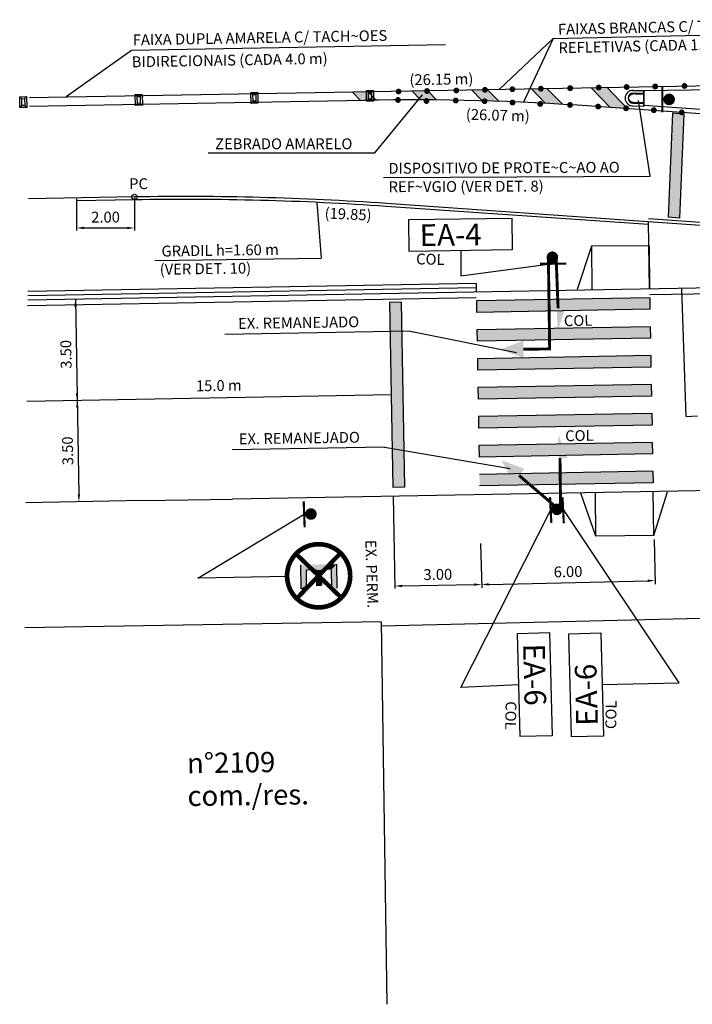
# Model space of a CAD drawing. Extents: x -101163 to 1028343, y -141496 to 1520769.
# Drawn here: x 184240 to 184286, y 678494 to 678562 of the extents above; entities that cross this region are included whole.
import ezdxf
from ezdxf.enums import TextEntityAlignment as Align

# ---------------------------------------------------------------- set-up
doc = ezdxf.new("R2010")
doc.units = 0
doc.header["$LTSCALE"] = 2
doc.linetypes.add('HIDDEN', pattern=[0])
for name, color, linetype in [('ALP', 9, 'CONTINUOUS'), ('DPAM', 4, 'CONTINUOUS'), ('E-BARREIRA', 1, 'CONTINUOUS'), ('E-BORDO', 1, 'CONTINUOUS'), ('E-BORDOEXT', 1, 'CONTINUOUS'), ('E-BORDOS', 1, 'CONTINUOUS'), ('E-FAIXA', 5, 'CONTINUOUS'), ('E-PENA3', 3, 'CONTINUOUS'), ('E-TX2', 2, 'CONTINUOUS'), ('FAIXA', 9, 'CONTINUOUS'), ('L-BSIN', 4, 'CONTINUOUS'), ('L-GRADIL', 3, 'CONTINUOUS'), ('MFR', 1, 'HIDDEN'), ('PENA1', 1, 'CONTINUOUS'), ('PENA3', 3, 'CONTINUOUS'), ('PROJ', 5, 'CONTINUOUS'), ('TEXTOS', 9, 'CONTINUOUS'), ('TX1', 1, 'CONTINUOUS'), ('TX2', 2, 'CONTINUOUS')]:
    doc.layers.add(name, color=color, linetype=linetype)

# ---------------------------------------------------------------- blocks, each defined once
blk = doc.blocks.new('POSTE')
at = {"layer": 'TX2', "color": 0, "const_width": 0.2}
blk.add_lwpolyline([(0.109, 0.522, 1), (0.309, 0.522, 1)], format="xyb", close=True, dxfattribs=at)
at = {"layer": 'TX2', "color": 0, "const_width": 0.075}
blk.add_lwpolyline([(0.441, 0.069), (0.442, 0.969)], dxfattribs=at)
blk = doc.blocks.new('TCH5')
at = {"layer": 'E-FAIXA', "color": 0}
for p, q in [((0.07, 0.302), (0, 0.372)), ((0.169, 0.302), (0.239, 0.372)), ((0.07, 0.07), (0, 0)), ((0.169, 0.07), (0.239, 0))]:
    blk.add_line(p, q, dxfattribs=at)
at = {"layer": 'PROJ', "color": 0}
for p, q in [((0, 0.372), (0.239, 0.372)), ((0, 0), (0, 0.372)), ((0.239, 0.372), (0.239, 0)), ((0.239, 0), (0, 0)), ((0.07, 0.07), (0.07, 0.302)), ((0.07, 0.302), (0.169, 0.302)), ((0.169, 0.07), (0.07, 0.07)), ((0.169, 0.302), (0.169, 0.07))]:
    blk.add_line(p, q, dxfattribs=at)
blk = doc.blocks.new('DET-8')
at = {"layer": 'TX2', "color": 0}
for p, q in [((0.419, 0.617), (0.794, 0.617)), ((0.419, 0.517), (0.794, 0.517)), ((0.495, 0.493), (0.794, 0.493)), ((0.794, 0.617), (0.794, 0.077)), ((0.419, 0.177), (0.794, 0.177)), ((0.419, 0.077), (0.794, 0.077)), ((0.495, 0.201), (0.794, 0.201))]:
    blk.add_line(p, q, dxfattribs=at)
for centre, radius, start, end in [((0.419, 0.347), 0.27, 90, 270), ((0.419, 0.347), 0.17, 90, 270), ((0.462, 0.267), 0.228, 81.6567, 159.4812), ((0.462, 0.427), 0.228, 200.5188, 278.3433)]:
    blk.add_arc(centre, radius, start, end, dxfattribs=at)
blk = doc.blocks.new('R6C')
at = {"layer": 'PENA1', "color": 0}
blk.add_line((2.289, 3.375), (2.289, 0.269), dxfattribs=at)
at = {"layer": 'PENA3', "color": 0}
for p, q in [((1.888, 5.076), (2.717, 5.076)), ((2.075, 4.89), (2.717, 4.89)), ((2.416, 4.548), (2.603, 4.548)), ((2.603, 4.362), (2.603, 4.548)), ((2.075, 4.362), (2.261, 4.362)), ((2.075, 4.362), (2.075, 4.02)), ((1.888, 3.834), (2.717, 3.834)), ((2.075, 4.02), (2.603, 4.02)), ((2.717, 3.906), (2.717, 3.834))]:
    blk.add_line(p, q, dxfattribs=at)
at = {"layer": 'PENA3', "color": 0, "const_width": 0.161}
for points in [[(3.371, 4.453, 1), (1.186, 4.453, 1)], [(1.186, 4.453, 1), (3.371, 4.453, 1)]]:
    blk.add_lwpolyline(points, format="xyb", dxfattribs=at)
at = {"layer": 'PENA3', "color": 0, "const_width": 0.15}
for points in [[(3.023, 5.197), (1.534, 3.709)], [(3.023, 3.709), (1.534, 5.197)]]:
    blk.add_lwpolyline(points, dxfattribs=at)
at = {"layer": 'PENA3', "color": 0}
for points in [[(1.888, 5.076), (2.075, 4.89), (1.888, 4.905), (2.075, 4.719)], [(2.717, 5.076), (2.717, 4.89), (1.888, 5.076), (2.075, 4.89)], [(1.888, 4.905), (2.075, 4.719), (1.888, 3.834), (2.075, 4.02)], [(2.075, 4.548), (2.245, 4.548), (2.075, 4.362), (2.432, 4.362)], [(2.245, 4.548), (2.603, 4.548), (2.432, 4.362), (2.603, 4.362)], [(2.075, 4.02), (1.888, 3.834), (2.603, 4.02), (2.717, 3.834)], [(2.603, 4.02), (2.717, 3.834), (2.717, 3.906)], [(2.717, 4.02), (2.717, 3.906), (2.717, 4.02), (2.603, 4.02)]]:
    blk.add_solid(points, dxfattribs=at)

msp = doc.modelspace()

# ---------------------------------------------------------------- linework, layer by layer
at = {"layer": 'ALP', "color": 0}
for p, q in [((184264.888, 678520.486, 26.323), (184240.231, 678520.073, 26.473)), ((184264.888, 678520.486, 26.323), (184265.269, 678494.035, 26.323)), ((184297.2, 678520.952, 26.421), (184264.892, 678520.186, 26.323))]:
    msp.add_line(p, q, dxfattribs=at)
at = {"layer": 'DPAM', "color": 0}
for p, q in [((184240.546, 678556.726), (184289.895, 678557.603)), ((184240.541, 678556.125), (184263.756, 678556.538)), ((184289.798, 678555.412), (184279.454, 678556.132))]:
    msp.add_line(p, q, dxfattribs=at)
msp.add_arc((184266.955, 678376.567), 180, 86.01838, 91.01845, dxfattribs=at)
at = {"layer": 'E-BARREIRA', "color": 0}
for p, q in [((184271.454, 678543.872), (184240.431, 678543.321)), ((184271.454, 678543.872), (184258.554, 678543.643)), ((184271.45, 678543.872), (184271.461, 678543.272)), ((184271.45, 678543.872), (184271.459, 678543.369)), ((184283.452, 678544.086), (184283.463, 678543.486)), ((184283.452, 678544.086), (184283.463, 678543.486))]:
    msp.add_line(p, q, dxfattribs=at)
at = {"layer": 'E-BORDO', "color": 0}
for p, q in [((184309, 678557.642), (184283.05, 678557.181)), ((184283.067, 678556.181), (184283.05, 678557.181)), ((184309.194, 678554.363), (184283.067, 678556.181)), ((184283.463, 678543.486), (184283.38, 678548.14))]:
    msp.add_line(p, q, dxfattribs=at)
at = {"layer": 'E-BORDOEXT', "color": 0}
for p, q in [((184301.035, 678529.796), (184254.596, 678528.97)), ((184248.397, 678528.86), (184240.306, 678528.716))]:
    msp.add_line(p, q, dxfattribs=at)
at = {"layer": 'E-BORDOS', "color": 0}
for p, q in [((184247.812, 678549.853), (184240.486, 678549.723)), ((184290.968, 678547.612), (184265.254, 678549.402)), ((184290.865, 678543.617), (184240.426, 678542.721)), ((184266.892, 678540.577), (184254.069, 678540.349)), ((184265.117, 678532.549), (184254.565, 678532.362))]:
    msp.add_line(p, q, dxfattribs=at)
msp.add_arc((184251.367, 678349.885), 200, 86.01838, 91.01838, dxfattribs=at)
at = {"layer": 'E-FAIXA', "color": 0}
for p, q in [((184264.548, 678556.55), (184263.968, 678557.142)), ((184267.615, 678556.565), (184266.997, 678557.196)), ((184268.744, 678556.558), (184268.098, 678557.215)), ((184271.883, 678556.499), (184271.127, 678557.269)), ((184273.038, 678556.464), (184272.229, 678557.289)), ((184276.254, 678556.326), (184275.257, 678557.343)), ((184277.439, 678556.261), (184276.359, 678557.362)), ((184280.734, 678556.043), (184279.388, 678557.416)), ((184281.937, 678555.959), (184280.489, 678557.436)), ((184263.445, 678556.533), (184262.867, 678557.122)), ((184285.036, 678555.643), (184284.736, 678548.447)), ((184285.835, 678555.588), (184285.036, 678555.643)), ((184285.835, 678555.588), (184285.535, 678548.391)), ((184290.982, 678547.812), (184283.377, 678548.341)), ((184285.535, 678548.391), (184284.736, 678548.447)), ((184283.469, 678542.886), (184271.471, 678542.672)), ((184283.469, 678542.886), (184283.483, 678542.086)), ((184292.949, 678543.254), (184283.47, 678543.086)), ((184266.272, 678542.58), (184265.472, 678542.566)), ((184265.472, 678542.566), (184265.699, 678529.768)), ((184266.272, 678542.58), (184266.499, 678529.782)), ((184271.471, 678542.672), (184271.485, 678541.872)), ((184283.483, 678542.086), (184271.485, 678541.872)), ((184283.505, 678540.886), (184271.506, 678540.673)), ((184283.505, 678540.886), (184283.519, 678540.086)), ((184271.506, 678540.673), (184271.521, 678539.873)), ((184283.519, 678540.086), (184271.521, 678539.873)), ((184283.54, 678538.886), (184271.542, 678538.673)), ((184283.54, 678538.886), (184283.554, 678538.086)), ((184271.542, 678538.673), (184271.556, 678537.873)), ((184283.554, 678538.086), (184271.556, 678537.873)), ((184283.576, 678536.887), (184271.578, 678536.673)), ((184283.576, 678536.887), (184283.59, 678536.087)), ((184265.586, 678536.167), (184240.366, 678535.718)), ((184271.578, 678536.673), (184271.592, 678535.873)), ((184283.59, 678536.087), (184271.592, 678535.873)), ((184283.611, 678534.887), (184271.613, 678534.674)), ((184271.613, 678534.674), (184271.627, 678533.874)), ((184283.611, 678534.887), (184283.625, 678534.087)), ((184283.625, 678534.087), (184271.627, 678533.874)), ((184283.647, 678532.887), (184271.649, 678532.674)), ((184271.649, 678532.674), (184271.663, 678531.874)), ((184283.647, 678532.887), (184283.661, 678532.087)), ((184283.661, 678532.087), (184271.663, 678531.874)), ((184283.682, 678530.888), (184271.684, 678530.674)), ((184283.682, 678530.888), (184283.696, 678530.088)), ((184283.696, 678530.088), (184271.698, 678529.874)), ((184266.499, 678529.782), (184265.699, 678529.768))]:
    msp.add_line(p, q, dxfattribs=at)
at = {"layer": 'E-FAIXA', "color": 0, "const_width": 0.2}
for points in [[(184276.453, 678545.817), (184276.545, 678539.251)], [(184276.989, 678545.669), (184277.129, 678542.149)], [(184276.643, 678539.35), (184274.73, 678539.324)], [(184277.302, 678528.289), (184277.258, 678531.812)], [(184276.919, 678528.47), (184274.421, 678530.605)]]:
    msp.add_lwpolyline(points, dxfattribs=at)
at = {"layer": 'E-FAIXA', "color": 0}
for points in [[(184262.867, 678557.122), (184263.968, 678557.142), (184263.445, 678556.533), (184264.548, 678556.55)], [(184266.997, 678557.196), (184268.098, 678557.215), (184267.615, 678556.565), (184268.744, 678556.558)], [(184271.127, 678557.269), (184272.229, 678557.289), (184271.883, 678556.499), (184273.038, 678556.464)], [(184275.257, 678557.343), (184276.359, 678557.362), (184276.254, 678556.326), (184277.439, 678556.261)], [(184279.388, 678557.416), (184280.489, 678557.436), (184280.734, 678556.043), (184281.937, 678555.959)], [(184285.036, 678555.643), (184285.835, 678555.588), (184284.736, 678548.447), (184285.535, 678548.391)], [(184271.471, 678542.672), (184271.485, 678541.872), (184283.469, 678542.886), (184283.483, 678542.086)], [(184265.472, 678542.566), (184266.272, 678542.58), (184265.699, 678529.768), (184266.499, 678529.782)], [(184277.628, 678542.169), (184277.092, 678540.546), (184277.028, 678542.145)], [(184271.506, 678540.673), (184271.521, 678539.873), (184283.505, 678540.886), (184283.519, 678540.086)], [(184273.131, 678539.301), (184274.722, 678539.923), (184274.739, 678538.724)], [(184271.542, 678538.673), (184271.556, 678537.873), (184283.54, 678538.886), (184283.554, 678538.086)], [(184271.578, 678536.673), (184271.592, 678535.873), (184283.576, 678536.887), (184283.59, 678536.087)], [(184271.613, 678534.674), (184271.627, 678533.874), (184283.611, 678534.887), (184283.625, 678534.087)], [(184277.757, 678531.818), (184277.137, 678533.41), (184277.157, 678531.811)], [(184271.649, 678532.674), (184271.663, 678531.874), (184283.647, 678532.887), (184283.661, 678532.087)], [(184273.205, 678531.645), (184274.811, 678531.061), (184274.031, 678530.149)], [(184271.684, 678530.674), (184271.698, 678529.874), (184283.682, 678530.888), (184283.696, 678530.088)]]:
    msp.add_solid(points, dxfattribs=at)
at = {"layer": 'E-PENA3', "color": 0, "linetype": 'CONTINUOUS'}
for p, q in [((184279.429, 678546.455), (184278.458, 678543.447)), ((184279.429, 678546.455), (184278.458, 678543.447)), ((184283.429, 678546.485), (184279.429, 678546.455)), ((184283.429, 678546.485), (184279.429, 678546.455)), ((184279.429, 678546.446), (184279.458, 678543.447)), ((184279.429, 678546.446), (184279.458, 678543.447)), ((184283.429, 678546.485), (184283.458, 678543.486)), ((184283.429, 678546.485), (184283.458, 678543.486)), ((184279.749, 678526.396), (184278.708, 678529.38)), ((184279.749, 678526.405), (184279.708, 678529.404)), ((184283.749, 678526.459), (184283.708, 678529.459)), ((184283.749, 678526.459), (184284.708, 678529.475)), ((184283.749, 678526.459), (184279.749, 678526.396))]:
    msp.add_line(p, q, dxfattribs=at)
at = {"layer": 'E-TX2', "color": 0}
for p, q in [((184243.726, 678542.779), (184243.966, 678529.281)), ((184265.71, 678529.168), (184265.823, 678522.774)), ((184271.769, 678525.892), (184271.84, 678522.819)), ((184283.766, 678526.168), (184283.837, 678523.094)), ((184272.334, 678523.07), (184283.332, 678523.323)), ((184266.32, 678522.963), (184271.319, 678523.052))]:
    msp.add_line(p, q, dxfattribs=at)
for points in [[(184243.818, 678542.281), (184243.651, 678542.278), (184243.726, 678542.779)], [(184243.922, 678536.282), (184243.756, 678536.278), (184243.85, 678535.78)], [(184243.942, 678535.282), (184243.776, 678535.279), (184243.85, 678535.78)], [(184244.049, 678529.283), (184243.882, 678529.28), (184243.974, 678528.781)], [(184271.318, 678523.135), (184271.321, 678522.969), (184271.819, 678523.061)], [(184272.333, 678523.153), (184272.336, 678522.987), (184271.835, 678523.058)], [(184283.33, 678523.406), (184283.334, 678523.239), (184283.832, 678523.334)], [(184266.319, 678523.046), (184266.322, 678522.88), (184265.82, 678522.954)]]:
    msp.add_solid(points, dxfattribs=at)
at = {"layer": 'FAIXA', "color": 0}
for q in [(184285.69, 678543.525, 25.38), (184286.781, 678534.712, 25.22)]:
    msp.add_line((184285.982, 678534.685, 25.22), q, dxfattribs=at)
at = {"layer": 'L-BSIN', "color": 0}
msp.add_line((184271.468, 678542.872), (184240.422, 678542.32), dxfattribs=at)
at = {"layer": 'L-GRADIL', "color": 0}
for p, q in [((184247.816, 678549.653), (184243.812, 678549.582)), ((184283.384, 678547.939), (184265.24, 678549.202)), ((184271.459, 678543.572), (184240.428, 678543.021))]:
    msp.add_line(p, q, dxfattribs=at)
msp.add_arc((184251.367, 678349.885), 199.8, 86.01838, 91.01838, dxfattribs=at)
at = {"layer": 'MFR', "color": 0}
msp.add_line((184248.397, 678528.86), (184254.596, 678528.97), dxfattribs=at)
at = {"layer": 'PENA3', "color": 0}
for points in [[(184266.825, 678546.088), (184266.792, 678548.29), (184273.924, 678548.396), (184273.957, 678546.195)], [(184274.325, 678519.68), (184276.526, 678519.737), (184276.71, 678512.607), (184274.51, 678512.55)], [(184280.263, 678512.581), (184278.062, 678512.524), (184277.878, 678519.655), (184280.079, 678519.711)]]:
    msp.add_lwpolyline(points, close=True, dxfattribs=at)
at = {"layer": 'PROJ', "color": 0, "const_width": 0.2}
for points in [[(184265.99, 678557.128, -1), (184266.187, 678557.158, -1)], [(184267.96, 678557.164, -1), (184268.157, 678557.195, -1)], [(184269.988, 678557.202, -1), (184270.186, 678557.232, -1)], [(184271.967, 678557.247, -1), (184272.165, 678557.277, -1)], [(184273.865, 678557.289, -1), (184274.063, 678557.319, -1)], [(184275.835, 678557.325, -1), (184276.033, 678557.355, -1)], [(184277.864, 678557.362, -1), (184278.062, 678557.393, -1)], [(184279.843, 678557.407, -1), (184280.04, 678557.438, -1)], [(184281.776, 678557.441, -1), (184281.973, 678557.471, -1)], [(184283.746, 678557.477, -1), (184283.944, 678557.507, -1)], [(184285.775, 678557.514, -1), (184285.972, 678557.545, -1)], [(184265.95, 678556.549, -1), (184266.149, 678556.569, -1)], [(184267.919, 678556.48, -1), (184268.118, 678556.5, -1)], [(184269.947, 678556.511, -1), (184270.146, 678556.531, -1)], [(184271.942, 678556.468, -1), (184272.141, 678556.488, -1)], [(184273.873, 678556.376, -1), (184274.072, 678556.396, -1)], [(184275.792, 678556.274, -1), (184275.991, 678556.294, -1)], [(184277.853, 678556.204, -1), (184278.052, 678556.224, -1)], [(184279.798, 678556.094, -1), (184279.997, 678556.114, -1)], [(184281.73, 678555.974, -1), (184281.929, 678555.994, -1)], [(184283.654, 678555.848, -1), (184283.853, 678555.86, -1)], [(184285.581, 678555.697, -1), (184285.781, 678555.709, -1)]]:
    msp.add_lwpolyline(points, format="xyb", close=True, dxfattribs=at)
at = {"layer": 'TX1', "color": 0}
for p, q in [((184273.063, 678557.304), (184276.795, 678560.808)), ((184276.795, 678560.808), (184274.722, 678556.399)), ((184276.795, 678560.808), (184293.765, 678561.187)), ((184247.608, 678559.985), (184243.078, 678556.771)), ((184269.333, 678560.371), (184247.608, 678559.985)), ((184264.443, 678552.894), (184267.746, 678556.912)), ((184283.505, 678551.292), (184282.686, 678556.527)), ((184252.919, 678552.894), (184264.443, 678552.894)), ((184265.05, 678551.206), (184283.505, 678551.292)), ((184260.422, 678549.479), (184260.737, 678545.631)), ((184249.215, 678545.466), (184260.737, 678545.631)), ((184270.391, 678546.142), (184270.391, 678544.401)), ((184270.391, 678544.401), (184276.796, 678545.253)), ((184266.892, 678540.577), (184274.255, 678539.106)), ((184265.117, 678532.549), (184273.811, 678531.078)), ((184252.19, 678523.506, 22.244), (184259.557, 678527.92, 22.244)), ((184270.387, 678515.942), (184276.593, 678528.186)), ((184285.497, 678516.265), (184277.51, 678528.24)), ((184274.417, 678516.115), (184270.387, 678515.942)), ((184280.171, 678516.146), (184285.497, 678516.265))]:
    msp.add_line(p, q, dxfattribs=at)
at = {"layer": 'TX2', "color": 0}
for p, q in [((184243.812, 678549.719), (184243.812, 678547.532)), ((184247.812, 678549.79), (184247.812, 678547.532)), ((184244.312, 678547.712), (184247.312, 678547.712))]:
    msp.add_line(p, q, dxfattribs=at)
at = {"layer": 'TX2', "color": 0, "const_width": 0.4}
for points in [[(184276.716, 678545.887, -1), (184276.745, 678545.488, -1)], [(184277.041, 678528.058, 1), (184277.048, 678528.457, 1)]]:
    msp.add_lwpolyline(points, format="xyb", close=True, dxfattribs=at)
at = {"layer": 'TX2', "color": 0, "const_width": 0.15}
for points in [[(184277.686, 678545.239), (184275.886, 678545.235)], [(184276.658, 678527.309), (184276.569, 678529.107)], [(184277.522, 678527.298), (184277.433, 678529.096)]]:
    msp.add_lwpolyline(points, dxfattribs=at)
at = {"layer": 'TX2', "color": 0}
msp.add_circle((184247.812, 678549.853), 0.191, dxfattribs=at)
for points in [[(184244.312, 678547.796), (184244.312, 678547.629), (184243.812, 678547.712)], [(184247.312, 678547.796), (184247.312, 678547.629), (184247.812, 678547.712)]]:
    msp.add_solid(points, dxfattribs=at)

# ---------------------------------------------------------------- block references
at = {"layer": 'E-FAIXA', "color": 0, "xscale": 2, "yscale": 2, "zscale": 2}
for name, p, rotation in [('TCH5', (184263.879, 678556.468), 1.022507258996081), ('DET-8', (184281.467, 678555.995), 359.7717726048995), ('TCH5', (184239.883, 678556.041), 1.022507258996081), ('TCH5', (184247.882, 678556.184), 1.022507258996081), ('TCH5', (184255.881, 678556.326), 1.022507258996081)]:
    msp.add_blockref(name, p, dxfattribs=dict(at, rotation=rotation))
at = {"layer": 'E-TX2', "color": 0, "xscale": 2, "yscale": 2, "zscale": 2}
for p, rotation in [((184285.227, 678557.642), 180), ((184260.4, 678528.991, 22.244), 182.1552807777133)]:
    msp.add_blockref('POSTE', p, dxfattribs=dict(at, rotation=rotation))
at = {"layer": 'TX2', "color": 0, "xscale": 2, "yscale": 2, "zscale": 2, "rotation": 270.9253742945333}
msp.add_blockref('R6C', (184251.578, 678528.074, 22.244), dxfattribs=at)

# ---------------------------------------------------------------- texts
at = {"layer": 'E-TX2', "color": 0}
for s, rotation, p in [('FAIXAS BRANCAS C/ TAXAS', 1.27945, (184277.125, 678561.069)), ('FAIXA DUPLA AMARELA C/ TACH~OES', 1.01838, (184247.703, 678560.337)), ('REFLETIVAS (CADA 1.00 m)', 1.27945, (184277.162, 678559.791)), ('BIDIRECIONAIS (CADA 4.0 m)', 1.01838, (184247.63, 678558.819)), ('(26.15 m)', 1.01845, (184266.846, 678557.577)), ('(26.07 m)', 358.19546, (184270.734, 678555.202)), ('DISPOSITIVO DE PROTE~C~AO AO', 0.26777, (184265.385, 678551.461)), ('REF~VGIO (VER DET. 8)', 0.26777, (184265.4, 678550.182)), ('GRADIL h=1.60 m', 0.81913, (184249.687, 678545.734)), ('(VER DET. 10)', 0.81913, (184249.564, 678544.473)), ('EX. REMANEJADO', 0.81913, (184254.987, 678540.73)), ('EX. REMANEJADO', 0.81913, (184255.036, 678532.751))]:
    msp.add_text(s, height=0.75, rotation=rotation, dxfattribs=at).set_placement(p)
msp.add_text('ZEBRADO AMARELO', height=0.75, dxfattribs=at).set_placement((184253.395, 678553.156))
for s, rotation, p in [('3.50', 91.01838, (184243.17, 678538.974)), ('3.50', 91.01838, (184243.286, 678532.305)), ('EX. PERM.', 271.98294, (184264.142, 678523.786, 22.244))]:
    msp.add_text(s, height=0.75, rotation=rotation, dxfattribs=at).set_placement(p, align=Align.MIDDLE)
for s, rotation, p in [('3.00', 1.01838, (184268.806, 678523.757)), ('6.00', 1.3168, (184277.816, 678523.946))]:
    msp.add_text(s, height=0.75, rotation=rotation, dxfattribs=at).set_placement(p, align=Align.MIDDLE_CENTER)
at = {"layer": 'TEXTOS', "color": 0}
for s, p in [('n%%D2109', (184251.458, 678510.005)), ('com./res.', (184251.491, 678507.739))]:
    msp.add_text(s, height=1.4, rotation=0.82108, dxfattribs=at).set_placement(p)
at = {"layer": 'TX2', "color": 0}
msp.add_text('PC', height=0.75, dxfattribs=at).set_placement((184248.096, 678550.672), align=Align.MIDDLE)
for s, height, rotation, p in [('(19.85)', 0.75, 357.39875, (184260.958, 678548.369)), ('EA-4', 1.5, 0.82794, (184267.552, 678546.46)), ('COL', 0.75, 358.52891, (184267.295, 678545.2)), ('COL', 0.75, 1.11148, (184277.535, 678540.915)), ('15.0 m', 0.75, 1.01838, (184252.072, 678536.412)), ('COL', 0.75, 1.11148, (184277.624, 678532.963)), ('EA-6', 1.5, 271.45378, (184274.704, 678518.958)), ('EA-6', 1.5, 91.45378, (184279.884, 678513.303)), ('COL', 0.75, 269.15475, (184273.496, 678514.994)), ('COL', 0.75, 89.15475, (184281.146, 678513.06))]:
    msp.add_text(s, height=height, rotation=rotation, dxfattribs=at).set_placement(p)
msp.add_text('2.00', height=0.75, dxfattribs=at).set_placement((184245.812, 678548.462), align=Align.MIDDLE_CENTER)

doc.saveas('drawing.dxf')
